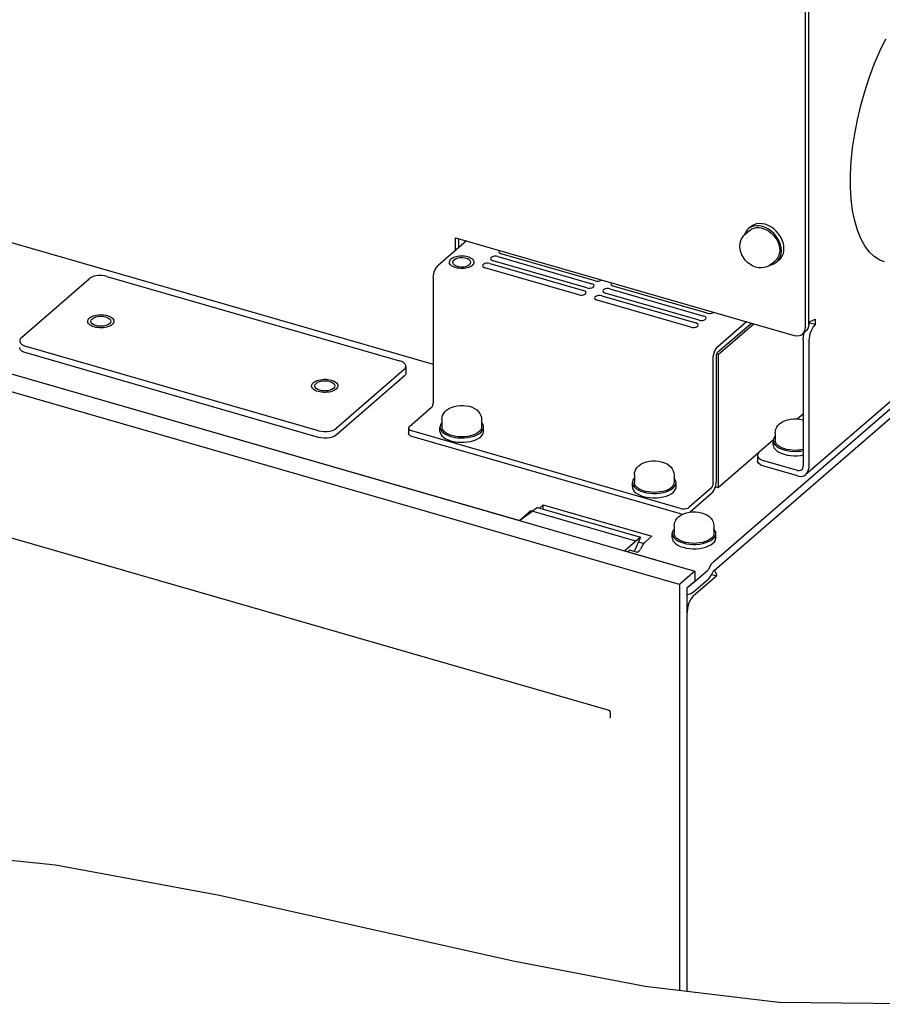
# Model space of a CAD drawing. Units: millimetres. Extents: x 0 to 559, y 0 to 432.
# Drawn here: x 198 to 240, y 237 to 286 of the extents above; entities that cross this region are included whole.
import ezdxf

# ---------------------------------------------------------------- set-up
doc = ezdxf.new("R2010")
doc.units = ezdxf.units.MM
doc.header["$LTSCALE"] = 30.734
doc.layers.get('0').update_dxf_attribs({"linetype": 'CONTINUOUS'})
for name, color, linetype in [('0004___ALL_AXES_PRT', 7, 'CONTINUOUS'), ('002___PRT_ALL_AXES', 7, 'CONTINUOUS'), ('02___PRT_ALL_AXES', 7, 'CONTINUOUS'), ('06___PRT_ALL_SURFS', 7, 'CONTINUOUS'), ('DATUM', 7, 'CONTINUOUS'), ('DRAFTS', 7, 'CONTINUOUS'), ('ROUNDS', 7, 'CONTINUOUS')]:
    doc.layers.add(name, color=color, linetype=linetype)

msp = doc.modelspace()

# ---------------------------------------------------------------- linework, layer by layer
at = {"color": 7, "linetype": 'CONTINUOUS'}
for p, q in [((219.756, 274.736), (218.341, 273.51)), ((233.47, 274.988), (233.545, 275.064)), ((197.717, 269.949), (201.077, 272.859)), ((201.951, 272.976), (216.431, 268.796)), ((218.101, 272.887), (218.101, 266.703)), ((232.198, 269.51), (233.613, 270.736)), ((212.431, 265.332), (197.951, 269.512)), ((231.958, 262.703), (231.958, 268.887)), ((216.665, 268.359), (213.305, 265.449)), ((216.751, 268.519), (216.751, 268.19)), ((223.369, 261.496), (223.552, 261.654)), ((223.552, 261.654), (228.921, 260.104)), ((223.552, 261.443), (223.552, 261.654)), ((228.921, 260.104), (228.63, 259.852)), ((228.427, 259.582), (228.362, 259.461)), ((228.221, 259.307), (227.826, 259.422)), ((228.295, 259.371), (228.221, 259.307)), ((228.295, 259.371), (228.318, 259.395)), ((228.318, 259.395), (228.341, 259.425)), ((228.341, 259.425), (228.362, 259.461)), ((231.74, 258.486), (231.805, 258.607)), ((231.879, 258.211), (232.119, 258.142)), ((232.017, 258.417), (232.049, 258.376)), ((232.049, 258.376), (232.101, 258.259)), ((232.101, 258.259), (232.119, 258.142)), ((199.395, 243.804), (191.051, 244.71)), ((207.525, 242.307), (199.395, 243.804)), ((215.58, 240.505), (207.525, 242.307)), ((222.064, 239.049), (215.58, 240.505)), ((228.601, 237.807), (222.064, 239.049)), ((235.204, 237.001), (228.601, 237.807)), ((244.422, 236.918), (235.204, 237.001))]:
    msp.add_line(p, q, dxfattribs=at)
at = {"color": 3, "linetype": 'CONTINUOUS'}
for p, q in [((245.754, 271.129), (236.554, 263.162)), ((236.689, 270.728), (236.715, 270.731)), ((232.198, 269.233), (233.853, 270.666)), ((212.431, 265.003), (197.951, 269.183)), ((232.118, 262.842), (232.118, 269.025)), ((216.665, 268.03), (213.305, 265.12)), ((228.263, 259.827), (228.535, 259.748)), ((231.875, 258.198), (231.94, 258.319))]:
    msp.add_line(p, q, dxfattribs=at)
at = {"color": 7, "linetype": 'CONTINUOUS'}
for points in [[(240.45, 273.692), (240.209, 273.786), (239.935, 273.959), (239.686, 274.197), (239.462, 274.495), (239.267, 274.853), (239.101, 275.266), (238.967, 275.731), (238.865, 276.244), (238.796, 276.8), (238.762, 277.393), (238.762, 278.02), (238.796, 278.673), (238.865, 279.347), (238.967, 280.037), (239.101, 280.735), (239.267, 281.435), (239.462, 282.131), (239.686, 282.817), (239.935, 283.486), (240.209, 284.133), (240.503, 284.752)], [(233.285, 274.468), (233.293, 274.587), (233.316, 274.7), (233.354, 274.805), (233.406, 274.901), (233.47, 274.988)], [(234.829, 273.582), (234.726, 273.508), (234.611, 273.451), (234.482, 273.415), (234.345, 273.4), (234.202, 273.409), (234.058, 273.442), (233.915, 273.498), (233.782, 273.575), (233.659, 273.672), (233.55, 273.783), (233.457, 273.908), (233.383, 274.042), (233.329, 274.183), (233.296, 274.325), (233.285, 274.468)], [(218.101, 272.887), (218.109, 273.001), (218.133, 273.122), (218.172, 273.242), (218.221, 273.351), (218.279, 273.442), (218.341, 273.51)], [(201.951, 272.976), (201.821, 273.005), (201.679, 273.018), (201.535, 273.016), (201.398, 272.997), (201.271, 272.964), (201.161, 272.916), (201.077, 272.859)], [(197.717, 269.949), (197.66, 269.884), (197.633, 269.813), (197.631, 269.789)], [(197.631, 269.789), (197.638, 269.741), (197.675, 269.673), (197.742, 269.609), (197.837, 269.554), (197.951, 269.512)], [(231.958, 268.887), (231.966, 269.001), (231.99, 269.122), (232.028, 269.242), (232.078, 269.351), (232.136, 269.442), (232.198, 269.51)], [(216.751, 268.519), (216.744, 268.567), (216.707, 268.636), (216.64, 268.699), (216.545, 268.754), (216.431, 268.796)], [(216.665, 268.359), (216.722, 268.424), (216.749, 268.495), (216.751, 268.519)], [(218.021, 266.496), (218.042, 266.518), (218.061, 266.549), (218.078, 266.585), (218.091, 266.625), (218.099, 266.665), (218.101, 266.703)], [(218.536, 265.896), (218.545, 265.991), (218.569, 266.084), (218.612, 266.175), (218.672, 266.262), (218.752, 266.344)], [(218.752, 266.344), (218.861, 266.423), (218.994, 266.49), (219.139, 266.539), (219.288, 266.569), (219.438, 266.585), (219.587, 266.585), (219.736, 266.571), (219.882, 266.542), (220.022, 266.496), (220.152, 266.434), (220.263, 266.359), (220.348, 266.276), (220.413, 266.189), (220.46, 266.094), (220.487, 265.998), (220.496, 265.896)], [(235.25, 265.677), (235.358, 265.756), (235.492, 265.823), (235.637, 265.872), (235.786, 265.903), (235.935, 265.918), (236.085, 265.918), (236.233, 265.904), (236.379, 265.875), (236.412, 265.864)], [(212.431, 265.332), (212.561, 265.304), (212.703, 265.29), (212.848, 265.293), (212.984, 265.311), (213.112, 265.345), (213.221, 265.392), (213.305, 265.449)], [(235.034, 265.23), (235.042, 265.324), (235.067, 265.417), (235.109, 265.508), (235.169, 265.595), (235.25, 265.677)], [(228.063, 263.146), (228.071, 263.241), (228.096, 263.334), (228.138, 263.425), (228.198, 263.512), (228.278, 263.594)], [(228.278, 263.594), (228.387, 263.673), (228.52, 263.74), (228.665, 263.789), (228.814, 263.819), (228.964, 263.835), (229.114, 263.835), (229.262, 263.821), (229.408, 263.792), (229.549, 263.746), (229.678, 263.684), (229.789, 263.609), (229.875, 263.526), (229.939, 263.439), (229.986, 263.344), (230.013, 263.248), (230.023, 263.146)], [(236.135, 263.368), (236.22, 263.357), (236.298, 263.374), (236.344, 263.404)], [(236.344, 263.404), (236.359, 263.418), (236.398, 263.484), (236.412, 263.565)], [(231.878, 262.496), (231.898, 262.518), (231.918, 262.549), (231.934, 262.585), (231.947, 262.625), (231.955, 262.665), (231.958, 262.703)], [(230.034, 260.623), (230.042, 260.717), (230.067, 260.81), (230.109, 260.901), (230.169, 260.988), (230.25, 261.07)], [(230.25, 261.07), (230.358, 261.149), (230.492, 261.216), (230.637, 261.265), (230.786, 261.296), (230.935, 261.311), (231.085, 261.311), (231.233, 261.297), (231.379, 261.268), (231.52, 261.222), (231.65, 261.16), (231.76, 261.085), (231.846, 261.002), (231.91, 260.915), (231.957, 260.82), (231.984, 260.724), (231.994, 260.623)], [(228.427, 259.582), (228.491, 259.689), (228.56, 259.78), (228.63, 259.852)], [(231.805, 258.607), (231.869, 258.714), (231.937, 258.805), (232.007, 258.877)], [(231.672, 258.396), (231.696, 258.42), (231.718, 258.45), (231.74, 258.486)]]:
    msp.add_lwpolyline(points, dxfattribs=at)
at = {"color": 3, "linetype": 'CONTINUOUS'}
for points in [[(236.715, 270.731), (236.883, 270.786), (237.009, 270.864)], [(197.951, 269.183), (197.837, 269.225), (197.742, 269.28), (197.675, 269.344), (197.638, 269.412), (197.631, 269.46)], [(232.118, 269.025), (232.12, 269.064), (232.128, 269.104), (232.141, 269.144), (232.158, 269.18), (232.177, 269.211), (232.198, 269.233)], [(216.751, 268.19), (216.749, 268.166), (216.722, 268.095), (216.665, 268.03)], [(213.305, 265.12), (213.221, 265.063), (213.112, 265.016), (212.984, 264.982), (212.848, 264.964), (212.703, 264.961), (212.561, 264.975), (212.431, 265.003)], [(236.554, 263.162), (236.583, 263.19), (236.662, 263.322), (236.689, 263.485)], [(236.135, 263.091), (236.306, 263.069), (236.46, 263.103), (236.554, 263.162)], [(231.878, 262.218), (231.94, 262.286), (231.998, 262.378), (232.047, 262.487), (232.086, 262.606), (232.109, 262.727), (232.118, 262.842)], [(231.672, 257.928), (231.743, 258), (231.811, 258.091), (231.875, 258.198)], [(231.94, 258.319), (231.961, 258.355), (231.984, 258.385), (232.007, 258.409)]]:
    msp.add_lwpolyline(points, dxfattribs=at)
at = {"layer": '0004___ALL_AXES_PRT', "color": 7, "linetype": 'CONTINUOUS'}
for p, q in [((225.711, 272.413), (221.062, 273.755)), ((221.298, 273.959), (225.947, 272.617)), ((226.111, 272.759), (221.462, 274.101)), ((219.823, 273.512), (219.902, 273.562)), ((225.311, 272.066), (220.662, 273.408)), ((220.898, 273.613), (225.547, 272.271)), ((226.848, 272.357), (231.497, 271.015)), ((231.661, 271.157), (227.012, 272.499)), ((230.861, 270.464), (226.212, 271.806)), ((226.448, 272.011), (231.097, 270.669)), ((231.261, 270.811), (226.612, 272.153))]:
    msp.add_line(p, q, dxfattribs=at)
for points in [[(221.384, 274.266), (221.359, 274.244), (221.344, 274.203)], [(221.344, 274.203), (221.359, 274.163), (221.4, 274.128), (221.462, 274.101)], [(219.123, 273.787), (219.075, 273.728), (219.062, 273.674)], [(219.062, 273.674), (219.063, 273.664), (219.087, 273.601), (219.146, 273.544)], [(219.962, 273.675), (219.962, 273.685), (219.938, 273.748), (219.879, 273.805), (219.791, 273.851), (219.68, 273.883), (219.555, 273.899), (219.427, 273.895), (219.306, 273.875), (219.202, 273.837), (219.123, 273.787)], [(219.902, 273.562), (219.95, 273.621), (219.962, 273.675)], [(221.298, 273.959), (221.221, 273.973), (221.139, 273.973), (221.062, 273.959), (221, 273.933), (220.959, 273.897), (220.944, 273.857)], [(220.944, 273.857), (220.959, 273.817), (221, 273.781), (221.062, 273.755)], [(219.146, 273.544), (219.234, 273.498), (219.345, 273.466), (219.47, 273.451), (219.598, 273.454), (219.719, 273.475), (219.823, 273.512)], [(220.898, 273.613), (220.821, 273.627), (220.739, 273.627), (220.662, 273.613), (220.6, 273.586), (220.559, 273.551), (220.544, 273.511)], [(220.544, 273.511), (220.559, 273.47), (220.6, 273.435), (220.662, 273.408)], [(226.111, 272.759), (226.188, 272.745), (226.27, 272.745), (226.347, 272.759), (226.41, 272.786), (226.435, 272.808)], [(226.934, 272.664), (226.908, 272.642), (226.894, 272.601)], [(225.311, 272.066), (225.388, 272.052), (225.47, 272.052), (225.547, 272.066), (225.61, 272.093), (225.651, 272.128), (225.665, 272.169)], [(225.665, 272.169), (225.651, 272.209), (225.61, 272.244), (225.547, 272.271)], [(225.711, 272.413), (225.788, 272.399), (225.87, 272.399), (225.947, 272.413), (226.01, 272.439), (226.051, 272.475), (226.065, 272.515)], [(226.065, 272.515), (226.051, 272.555), (226.01, 272.591), (225.947, 272.617)], [(226.848, 272.357), (226.771, 272.371), (226.689, 272.371), (226.612, 272.357), (226.549, 272.331), (226.508, 272.295), (226.494, 272.255)], [(226.494, 272.255), (226.508, 272.215), (226.549, 272.179), (226.612, 272.153)], [(226.894, 272.601), (226.908, 272.561), (226.949, 272.526), (227.012, 272.499)], [(226.448, 272.011), (226.371, 272.025), (226.289, 272.025), (226.212, 272.011), (226.149, 271.984), (226.108, 271.949), (226.094, 271.909)], [(226.094, 271.909), (226.108, 271.868), (226.149, 271.833), (226.212, 271.806)], [(231.661, 271.157), (231.738, 271.143), (231.82, 271.143), (231.897, 271.157), (231.959, 271.184), (231.985, 271.206)], [(231.261, 270.811), (231.338, 270.797), (231.42, 270.797), (231.497, 270.811), (231.559, 270.837), (231.6, 270.873), (231.615, 270.913)], [(231.615, 270.913), (231.6, 270.953), (231.559, 270.989), (231.497, 271.015)], [(230.861, 270.464), (230.938, 270.45), (231.02, 270.45), (231.097, 270.464), (231.159, 270.491), (231.2, 270.526), (231.215, 270.567)], [(231.215, 270.567), (231.2, 270.607), (231.159, 270.642), (231.097, 270.669)]]:
    msp.add_lwpolyline(points, dxfattribs=at)
at = {"layer": '002___PRT_ALL_AXES', "color": 7, "linetype": 'CONTINUOUS'}
for p, q in [((233.988, 270.627), (232.208, 269.086)), ((232.208, 269.086), (232.13, 269.108)), ((232.208, 269.086), (232.208, 262.504)), ((234.185, 264.216), (232.208, 262.504)), ((232.208, 262.504), (232.066, 262.545))]:
    msp.add_line(p, q, dxfattribs=at)
for points in [[(218.9, 273.675), (218.903, 273.704), (218.918, 273.747), (218.944, 273.788), (218.982, 273.828)], [(220.042, 273.522), (219.993, 273.485), (219.935, 273.453), (219.867, 273.425), (219.793, 273.403), (219.713, 273.385), (219.628, 273.374), (219.541, 273.369), (219.454, 273.37), (219.368, 273.377), (219.285, 273.39), (219.206, 273.41), (219.134, 273.434), (219.069, 273.463), (219.014, 273.497), (218.968, 273.534), (218.934, 273.574), (218.911, 273.617), (218.901, 273.66), (218.9, 273.675)], [(220.124, 273.675), (220.124, 273.689), (220.113, 273.732), (220.091, 273.775), (220.056, 273.815), (220.011, 273.852), (219.955, 273.886), (219.891, 273.915), (219.818, 273.94), (219.74, 273.959), (219.657, 273.972), (219.571, 273.979), (219.483, 273.98), (219.397, 273.975), (219.312, 273.964), (219.232, 273.947), (219.157, 273.924), (219.09, 273.896), (219.031, 273.864), (218.982, 273.828)], [(220.042, 273.522), (220.081, 273.561), (220.107, 273.602), (220.122, 273.645), (220.124, 273.675)]]:
    msp.add_lwpolyline(points, dxfattribs=at)
at = {"layer": '02___PRT_ALL_AXES', "color": 7, "linetype": 'CONTINUOUS'}
for p, q in [((233.545, 275.064), (233.765, 275.254)), ((233.825, 275.438), (233.7, 275.33)), ((234.829, 273.582), (235.049, 273.772)), ((235.239, 273.805), (235.114, 273.697)), ((218.536, 265.896), (218.536, 265.515)), ((220.496, 265.896), (220.496, 265.515)), ((218.436, 265.299), (218.436, 265.515)), ((220.596, 265.299), (220.596, 265.515)), ((218.837, 265.096), (218.976, 265.048)), ((219.37, 265.031), (219.227, 265.047)), ((220.105, 265.063), (220.239, 265.114)), ((220.105, 264.846), (220.239, 264.898)), ((235.034, 265.23), (235.034, 264.849)), ((219.956, 264.806), (220.105, 264.846)), ((234.934, 264.632), (234.934, 264.849)), ((235.334, 264.429), (235.474, 264.381)), ((228.063, 263.146), (228.063, 262.765)), ((230.023, 263.146), (230.023, 262.765)), ((227.963, 262.549), (227.963, 262.765)), ((230.123, 262.549), (230.123, 262.765)), ((228.363, 262.346), (228.503, 262.298)), ((228.897, 262.281), (228.754, 262.297)), ((229.482, 262.056), (229.631, 262.096)), ((229.631, 262.313), (229.765, 262.364)), ((229.631, 262.096), (229.765, 262.148)), ((230.034, 260.623), (230.034, 260.241)), ((231.994, 260.623), (231.994, 260.241)), ((229.934, 260.025), (229.934, 260.241)), ((231.863, 259.996), (231.78, 259.936)), ((232.094, 260.025), (232.094, 260.241)), ((231.566, 259.837), (231.439, 259.8)), ((231.453, 259.748), (231.602, 259.789))]:
    msp.add_line(p, q, dxfattribs=at)
for points in [[(235.467, 274.351), (235.456, 274.501), (235.422, 274.654), (235.365, 274.806), (235.289, 274.953), (235.193, 275.092), (235.082, 275.219), (234.957, 275.332), (234.821, 275.428), (234.678, 275.503), (234.532, 275.557), (234.386, 275.588), (234.243, 275.594), (234.107, 275.577), (233.982, 275.537), (233.871, 275.474), (233.825, 275.438)], [(233.7, 275.33), (233.65, 275.281), (233.574, 275.178), (233.518, 275.059), (233.509, 275.027)], [(235.342, 274.243), (235.331, 274.393), (235.297, 274.545), (235.24, 274.697), (235.164, 274.845), (235.068, 274.984), (234.957, 275.111), (234.832, 275.224), (234.696, 275.319), (234.553, 275.395), (234.407, 275.449), (234.261, 275.479), (234.118, 275.486), (233.982, 275.469), (233.857, 275.429), (233.746, 275.366), (233.7, 275.33)], [(233.766, 275.254), (233.785, 275.27), (233.878, 275.33), (233.983, 275.371), (234.097, 275.393), (234.218, 275.395), (234.344, 275.378), (234.47, 275.341), (234.596, 275.286), (234.717, 275.214), (234.831, 275.126), (234.936, 275.024), (235.029, 274.911), (235.108, 274.789), (235.172, 274.661), (235.218, 274.529), (235.246, 274.397), (235.256, 274.268)], [(235.256, 274.268), (235.246, 274.144), (235.218, 274.029), (235.172, 273.924), (235.108, 273.833), (235.049, 273.772)], [(235.114, 273.697), (235.164, 273.745), (235.24, 273.848), (235.297, 273.967), (235.331, 274.1), (235.342, 274.243)], [(235.239, 273.805), (235.289, 273.853), (235.365, 273.956), (235.422, 274.076), (235.456, 274.208), (235.467, 274.351)], [(234.787, 273.552), (234.832, 273.557), (234.957, 273.598), (235.068, 273.661), (235.114, 273.697)], [(201.149, 270.754), (201.166, 270.819), (201.216, 270.879)], [(201.295, 270.577), (201.216, 270.629), (201.166, 270.69), (201.149, 270.754)], [(201.216, 270.879), (201.295, 270.931), (201.399, 270.971), (201.519, 270.996), (201.649, 271.004), (201.778, 270.996), (201.899, 270.971), (202.002, 270.931), (202.082, 270.879), (202.131, 270.819), (202.149, 270.754)], [(202.149, 270.754), (202.131, 270.69), (202.082, 270.629)], [(202.082, 270.629), (202.002, 270.577), (201.899, 270.538), (201.778, 270.513), (201.649, 270.504), (201.519, 270.513), (201.399, 270.538), (201.295, 270.577)], [(212.301, 267.679), (212.38, 267.731), (212.484, 267.771), (212.604, 267.796), (212.734, 267.804), (212.863, 267.796), (212.984, 267.771), (213.087, 267.731), (213.167, 267.679), (213.217, 267.619), (213.234, 267.554)], [(212.234, 267.554), (212.251, 267.619), (212.301, 267.679)], [(212.38, 267.377), (212.301, 267.429), (212.251, 267.49), (212.234, 267.554)], [(213.167, 267.429), (213.087, 267.377), (212.984, 267.338), (212.863, 267.313), (212.734, 267.304), (212.604, 267.313), (212.484, 267.338), (212.38, 267.377)], [(213.234, 267.554), (213.217, 267.49), (213.167, 267.429)], [(218.536, 265.739), (218.508, 265.709), (218.46, 265.628), (218.438, 265.544), (218.436, 265.515)], [(218.436, 265.515), (218.442, 265.459), (218.473, 265.376), (218.53, 265.296), (218.611, 265.221), (218.714, 265.154), (218.837, 265.096)], [(219.227, 265.047), (219.091, 265.074), (218.964, 265.111), (218.85, 265.156), (218.75, 265.21), (218.668, 265.27), (218.604, 265.336), (218.561, 265.406), (218.539, 265.479), (218.536, 265.515)], [(220.496, 265.515), (220.494, 265.479), (220.472, 265.406), (220.429, 265.336), (220.365, 265.27)], [(220.452, 265.245), (220.525, 265.322), (220.573, 265.403), (220.595, 265.487), (220.596, 265.515)], [(220.596, 265.515), (220.59, 265.572), (220.56, 265.655), (220.503, 265.735), (220.496, 265.741)], [(218.436, 265.299), (218.442, 265.242), (218.473, 265.159), (218.53, 265.079), (218.611, 265.005), (218.714, 264.938)], [(218.714, 264.938), (218.837, 264.879), (218.976, 264.831)], [(218.976, 265.048), (219.129, 265.011), (219.292, 264.987), (219.46, 264.976), (219.629, 264.978), (219.796, 264.994), (219.956, 265.022), (220.105, 265.063)], [(219.805, 265.047), (219.662, 265.031), (219.516, 265.025), (219.37, 265.031)], [(220.365, 265.27), (220.283, 265.21), (220.183, 265.156), (220.068, 265.111), (219.942, 265.074), (219.805, 265.047)], [(220.239, 265.114), (220.356, 265.176), (220.452, 265.245)], [(220.239, 264.898), (220.356, 264.959), (220.452, 265.029)], [(220.452, 265.029), (220.525, 265.105), (220.573, 265.187), (220.595, 265.271), (220.596, 265.299)], [(234.957, 264.961), (234.935, 264.877), (234.934, 264.849)], [(235.034, 265.072), (235.006, 265.042), (234.957, 264.961)], [(218.976, 264.831), (219.129, 264.795), (219.292, 264.771), (219.46, 264.76), (219.629, 264.762), (219.796, 264.777), (219.956, 264.806)], [(234.934, 264.849), (234.94, 264.792), (234.971, 264.709), (235.027, 264.629), (235.108, 264.555), (235.211, 264.487), (235.334, 264.429)], [(234.934, 264.632), (234.94, 264.576), (234.971, 264.492), (235.027, 264.413), (235.108, 264.338), (235.211, 264.271)], [(235.725, 264.38), (235.589, 264.407), (235.462, 264.444), (235.347, 264.49), (235.248, 264.543), (235.165, 264.604), (235.102, 264.67), (235.058, 264.74), (235.037, 264.812), (235.034, 264.849)], [(235.474, 264.381), (235.627, 264.345), (235.789, 264.321), (235.957, 264.309), (236.127, 264.312), (236.293, 264.327), (236.412, 264.348)], [(236.412, 264.402), (236.303, 264.38), (236.16, 264.364), (236.014, 264.359), (235.868, 264.364), (235.725, 264.38)], [(235.211, 264.271), (235.334, 264.213), (235.474, 264.165)], [(235.474, 264.165), (235.627, 264.128), (235.789, 264.104), (235.957, 264.093), (236.127, 264.095), (236.293, 264.111), (236.412, 264.132)], [(228.063, 262.989), (228.034, 262.959), (227.986, 262.878), (227.964, 262.794), (227.963, 262.765)], [(230.123, 262.765), (230.117, 262.822), (230.086, 262.905), (230.029, 262.985), (230.023, 262.991)], [(227.963, 262.765), (227.969, 262.709), (227.999, 262.626), (228.056, 262.546), (228.137, 262.471), (228.24, 262.404), (228.363, 262.346)], [(227.963, 262.549), (227.969, 262.492), (227.999, 262.409), (228.056, 262.329), (228.137, 262.255), (228.24, 262.188)], [(228.754, 262.297), (228.617, 262.324), (228.491, 262.361), (228.376, 262.406), (228.276, 262.46), (228.194, 262.52), (228.13, 262.586), (228.087, 262.656), (228.065, 262.729), (228.063, 262.765)], [(229.891, 262.52), (229.809, 262.46), (229.709, 262.406), (229.595, 262.361), (229.468, 262.324), (229.331, 262.297)], [(229.765, 262.364), (229.882, 262.426), (229.978, 262.495)], [(230.023, 262.765), (230.02, 262.729), (229.998, 262.656), (229.955, 262.586), (229.891, 262.52)], [(229.978, 262.495), (230.051, 262.572), (230.099, 262.653), (230.121, 262.737), (230.123, 262.765)], [(229.978, 262.279), (230.051, 262.355), (230.099, 262.437), (230.121, 262.521), (230.123, 262.549)], [(228.24, 262.188), (228.363, 262.129), (228.503, 262.081)], [(228.503, 262.298), (228.656, 262.261), (228.818, 262.237), (228.986, 262.226), (229.155, 262.228), (229.322, 262.244), (229.482, 262.272), (229.631, 262.313)], [(228.503, 262.081), (228.656, 262.045), (228.818, 262.021), (228.986, 262.01), (229.155, 262.012), (229.322, 262.027), (229.482, 262.056)], [(229.331, 262.297), (229.189, 262.281), (229.043, 262.275), (228.897, 262.281)], [(229.765, 262.148), (229.882, 262.209), (229.978, 262.279)], [(230.034, 260.465), (230.006, 260.435), (229.957, 260.354), (229.935, 260.27), (229.934, 260.241)], [(232.094, 260.241), (232.088, 260.298), (232.057, 260.381), (232, 260.461), (231.994, 260.467)], [(229.934, 260.241), (229.94, 260.185), (229.971, 260.102), (230.027, 260.022), (230.108, 259.947), (230.211, 259.88), (230.334, 259.822), (230.474, 259.774), (230.627, 259.737), (230.789, 259.713), (230.957, 259.702), (231.127, 259.704), (231.293, 259.72), (231.453, 259.748)], [(229.934, 260.025), (229.94, 259.969), (229.971, 259.885), (230.027, 259.805), (230.108, 259.731), (230.211, 259.664), (230.334, 259.605), (230.474, 259.557), (230.627, 259.521), (230.789, 259.497), (230.957, 259.486), (231.127, 259.488), (231.293, 259.503), (231.453, 259.532), (231.602, 259.572), (231.737, 259.624), (231.853, 259.685), (231.949, 259.755)], [(230.347, 259.882), (230.248, 259.936), (230.165, 259.996), (230.102, 260.062), (230.058, 260.132), (230.037, 260.205), (230.034, 260.241)], [(231.994, 260.241), (231.991, 260.205), (231.969, 260.132), (231.926, 260.062), (231.863, 259.996)], [(231.949, 259.971), (232.022, 260.048), (232.07, 260.129), (232.092, 260.213), (232.094, 260.241)], [(231.949, 259.755), (232.022, 259.831), (232.07, 259.913), (232.092, 259.997), (232.094, 260.025)], [(230.725, 259.773), (230.589, 259.8), (230.462, 259.837), (230.347, 259.882)], [(231.439, 259.8), (231.303, 259.773), (231.16, 259.757), (231.014, 259.751), (230.868, 259.757), (230.725, 259.773)], [(231.78, 259.936), (231.68, 259.882), (231.566, 259.837)], [(231.602, 259.789), (231.737, 259.84), (231.853, 259.902), (231.949, 259.971)]]:
    msp.add_lwpolyline(points, dxfattribs=at)
at = {"layer": '06___PRT_ALL_SURFS', "color": 7, "linetype": 'CONTINUOUS'}
for p, q in [((179.088, 273.377), (222.39, 260.877)), ((230.287, 257.719), (186.8, 270.272)), ((222.94, 261.369), (222.39, 260.877)), ((228.136, 259.869), (222.94, 261.369)), ((228.136, 259.869), (227.586, 259.377)), ((227.586, 259.377), (231.05, 258.377)), ((231.05, 258.377), (230.287, 257.719))]:
    msp.add_line(p, q, dxfattribs=at)
at = {"layer": 'DATUM', "color": 7, "linetype": 'CONTINUOUS'}
for points in [[(200.999, 270.754), (201.001, 270.785), (201.017, 270.831), (201.045, 270.875), (201.086, 270.917)], [(202.211, 270.592), (202.159, 270.553), (202.097, 270.519), (202.026, 270.49), (201.946, 270.465), (201.861, 270.447), (201.772, 270.435), (201.679, 270.43), (201.587, 270.431), (201.495, 270.438), (201.407, 270.453), (201.324, 270.473), (201.247, 270.499), (201.178, 270.53), (201.119, 270.566), (201.071, 270.605), (201.034, 270.648), (201.01, 270.693), (200.999, 270.739), (200.999, 270.754)], [(201.086, 270.917), (201.138, 270.955), (201.2, 270.989), (201.271, 271.019), (201.351, 271.043), (201.436, 271.061), (201.526, 271.073), (201.618, 271.079), (201.71, 271.078), (201.802, 271.07), (201.89, 271.056), (201.974, 271.036), (202.05, 271.01), (202.119, 270.979), (202.178, 270.943), (202.226, 270.903), (202.263, 270.861), (202.287, 270.816), (202.298, 270.77), (202.299, 270.754)], [(202.299, 270.754), (202.296, 270.723), (202.28, 270.678), (202.252, 270.633), (202.211, 270.592)], [(212.171, 267.717), (212.223, 267.755), (212.285, 267.789), (212.357, 267.819), (212.436, 267.843), (212.521, 267.861), (212.611, 267.873), (212.703, 267.879), (212.795, 267.878), (212.887, 267.87), (212.975, 267.856), (213.059, 267.836), (213.135, 267.81), (213.204, 267.779), (213.263, 267.743), (213.311, 267.703), (213.348, 267.661), (213.372, 267.616), (213.383, 267.57), (213.384, 267.554)], [(212.084, 267.554), (212.087, 267.585), (212.102, 267.631), (212.13, 267.675), (212.171, 267.717)], [(213.297, 267.392), (213.245, 267.353), (213.182, 267.319), (213.111, 267.29), (213.031, 267.265), (212.946, 267.247), (212.857, 267.235), (212.765, 267.23), (212.672, 267.231), (212.58, 267.238), (212.492, 267.253), (212.409, 267.273), (212.332, 267.299), (212.263, 267.33), (212.204, 267.366), (212.156, 267.405), (212.119, 267.448), (212.095, 267.493), (212.084, 267.539), (212.084, 267.554)], [(213.384, 267.554), (213.381, 267.523), (213.365, 267.478), (213.337, 267.433), (213.297, 267.392)]]:
    msp.add_lwpolyline(points, dxfattribs=at)
at = {"layer": 'DRAFTS', "color": 7, "linetype": 'CONTINUOUS'}
for p, q in [((170.428, 275.877), (231.05, 258.377)), ((230.287, 257.719), (186.8, 270.272)), ((223.258, 261.528), (223.016, 261.347)), ((223.258, 261.528), (228.367, 260.053)), ((222.978, 261.318), (222.39, 260.877)), ((228.367, 260.053), (227.586, 259.377)), ((228.367, 260.053), (228.077, 259.422)), ((227.826, 259.423), (227.728, 259.336)), ((228.015, 259.367), (228.077, 259.422)), ((231.05, 258.377), (230.287, 257.719)), ((231.05, 258.377), (231.05, 257.868)), ((230.287, 257.719), (230.287, 237.601)), ((231.05, 257.868), (230.657, 257.53)), ((230.657, 257.53), (230.657, 237.556))]:
    msp.add_line(p, q, dxfattribs=at)
at = {"layer": 'ROUNDS', "color": 7, "linetype": 'CONTINUOUS'}
for p, q in [((236.529, 270.448), (236.529, 299.72)), ((176.461, 280.652), (218.101, 268.632)), ((232.007, 258.877), (255.827, 279.505)), ((219.208, 274.894), (235.975, 270.054)), ((219.208, 274.261), (219.208, 274.894)), ((236.732, 270.737), (236.732, 270.667)), ((236.394, 270.124), (236.554, 270.263)), ((236.502, 270.285), (236.529, 270.448)), ((236.689, 270.618), (236.732, 270.667)), ((237.009, 270.587), (236.732, 270.667)), ((236.412, 269.835), (236.427, 270.02)), ((236.412, 269.835), (236.412, 263.565)), ((236.427, 270.02), (236.467, 270.188)), ((216.921, 265.543), (218.021, 266.496)), ((236.119, 265.915), (236.412, 266.168)), ((216.878, 265.463), (216.878, 265.186)), ((230.341, 261.484), (217.038, 265.324)), ((234.238, 264.285), (234.94, 264.893)), ((234.152, 264.125), (234.152, 263.848)), ((234.316, 263.911), (234.472, 263.848)), ((236.135, 263.368), (234.472, 263.848)), ((231.878, 262.496), (230.778, 261.543)), ((190.377, 262.004), (226.75, 251.504)), ((231.672, 258.396), (230.989, 257.804)), ((230.989, 257.163), (232.119, 258.142)), ((230.863, 257.726), (230.989, 257.804)), ((230.669, 237.554), (230.669, 256.332)), ((226.845, 251.421), (226.86, 251.364)), ((226.86, 251.364), (226.86, 251.138)), ((226.85, 251.101), (226.84, 251.088)), ((226.857, 251.118), (226.85, 251.101)), ((226.86, 251.138), (226.857, 251.118))]:
    msp.add_line(p, q, dxfattribs=at)
at = {"layer": 'ROUNDS', "color": 3, "linetype": 'CONTINUOUS'}
for p, q in [((236.689, 270.587), (236.689, 299.858)), ((232.007, 258.409), (255.827, 279.037)), ((219.368, 274.4), (219.368, 274.848)), ((237.009, 270.864), (237.009, 270.587)), ((236.583, 270.291), (236.554, 270.263)), ((236.689, 269.755), (236.689, 263.485)), ((230.341, 261.207), (217.038, 265.047)), ((236.135, 263.091), (234.472, 263.571)), ((231.878, 262.218), (230.816, 261.299)), ((231.672, 257.928), (230.989, 257.337))]:
    msp.add_line(p, q, dxfattribs=at)
at = {"layer": 'ROUNDS', "color": 7, "linetype": 'CONTINUOUS'}
for points in [[(236.394, 270.125), (236.423, 270.153), (236.502, 270.285)], [(235.975, 270.054), (236.146, 270.032), (236.3, 270.066), (236.394, 270.125)], [(216.921, 265.543), (216.885, 265.496), (216.878, 265.463)], [(216.878, 265.463), (216.88, 265.446), (216.906, 265.398), (216.961, 265.356), (217.038, 265.324)], [(234.238, 264.285), (234.166, 264.192), (234.152, 264.125)], [(234.152, 264.125), (234.155, 264.092), (234.207, 263.995), (234.316, 263.911)], [(230.341, 261.484), (230.434, 261.466), (230.534, 261.464), (230.631, 261.477), (230.715, 261.504), (230.778, 261.543)], [(230.989, 257.163), (230.866, 257.015), (230.763, 256.805), (230.693, 256.565), (230.669, 256.332)], [(226.75, 251.504), (226.804, 251.474), (226.845, 251.421)]]:
    msp.add_lwpolyline(points, dxfattribs=at)
at = {"layer": 'ROUNDS', "color": 3, "linetype": 'CONTINUOUS'}
for points in [[(236.689, 270.587), (236.662, 270.423), (236.583, 270.291)], [(237.009, 270.587), (236.91, 270.474), (236.821, 270.318), (236.75, 270.134), (236.705, 269.94), (236.689, 269.755)], [(217.038, 265.047), (216.961, 265.079), (216.906, 265.121), (216.88, 265.169), (216.878, 265.186)], [(234.472, 263.571), (234.316, 263.634), (234.207, 263.718), (234.155, 263.815), (234.152, 263.848)], [(230.439, 261.189), (230.434, 261.189), (230.341, 261.207)], [(230.989, 257.337), (230.863, 257.259), (230.695, 257.204), (230.657, 257.199)]]:
    msp.add_lwpolyline(points, dxfattribs=at)

doc.saveas('drawing.dxf')
